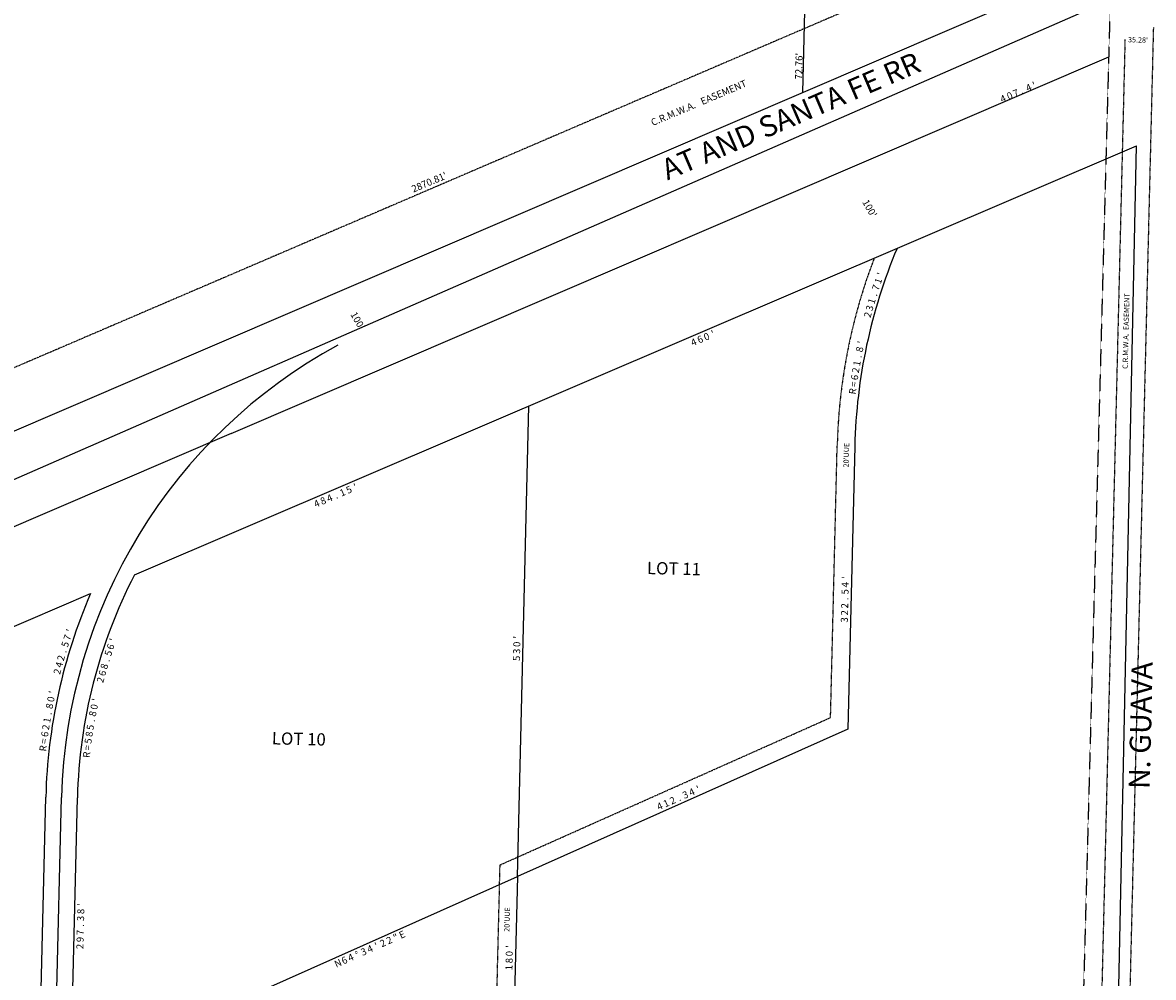
# Model space of a CAD drawing. Extents: x 958210 to 963713, y 7283424 to 7288864.
# Drawn here: x 962403 to 963691, y 7287207 to 7288295 of the extents above; entities that cross this region are included whole.
import ezdxf
from ezdxf.enums import TextEntityAlignment as Align

# ---------------------------------------------------------------- set-up
doc = ezdxf.new("R2010")
doc.units = 0
doc.linetypes.add('DASHDOT', pattern=[1, 0.5, -0.25, 0, -0.25])
doc.linetypes.add('HIDDEN', pattern=[0.375, 0.25, -0.125])
for name, color, linetype in [('1', 7, 'CONTINUOUS'), ('10', 7, 'CONTINUOUS'), ('11', 7, 'CONTINUOUS'), ('14', 7, 'CONTINUOUS'), ('19', 7, 'CONTINUOUS'), ('21', 7, 'CONTINUOUS'), ('22', 7, 'CONTINUOUS'), ('27', 7, 'CONTINUOUS'), ('28', 7, 'CONTINUOUS'), ('6', 7, 'CONTINUOUS'), ('7', 7, 'CONTINUOUS')]:
    doc.layers.add(name, color=color, linetype=linetype)
doc.styles.add('ROMANC', font='ROMANC', dxfattribs={"height": 0.2})
doc.styles.add('ROMANS', font='ROMANS', dxfattribs={"height": 0.2})
doc.styles.add('txt', font='TXT', dxfattribs={"height": 0.2})

msp = doc.modelspace()

# ---------------------------------------------------------------- linework, layer by layer
at = {"layer": '1', "color": 253, "linetype": 'HIDDEN'}
msp.add_lwpolyline([(958354.864, 7288863.685), (963652.498, 7288704.514), (963511.04, 7283456.452), (958210.325, 7283617.328), (958354.864, 7288863.685)], dxfattribs=at)
at = {"layer": '14', "color": 7, "linetype": 'CONTINUOUS'}
msp.add_line((963302.689, 7288667.895), (963291.654, 7288215.547), dxfattribs=at)
at = {"layer": '21', "color": 7, "linetype": 'DASHDOT'}
for p, q in [((963659.366, 7288445.31), (961021.088, 7287313.228)), ((963659.366, 7288445.31), (961021.088, 7287313.228)), ((963691.364, 7288289.751), (963635.007, 7285979.447)), ((963691.364, 7288289.751), (963635.007, 7285979.447)), ((963659.017, 7288275.868), (963602.236, 7285948.236)), ((963659.017, 7288275.868), (963602.236, 7285948.236)), ((963323.504, 7287503.327), (963331.062, 7287813.138)), ((963323.504, 7287503.327), (963331.062, 7287813.138))]:
    msp.add_line(p, q, dxfattribs=at)
msp.add_lwpolyline([(963030.23, 7286953.549), (962942.086, 7287138.05), (962946.9, 7287335.417), (963323.504, 7287503.327)], dxfattribs=at)
msp.add_lwpolyline([(963030.23, 7286953.549), (962942.086, 7287138.05), (962946.9, 7287335.417), (963323.504, 7287503.327)], dxfattribs=at)
msp.add_arc((963972.670534, 7287797.486639), 641.8, 159.06625, 178.6026, dxfattribs=at)
msp.add_arc((963972.670534, 7287797.486639), 641.8, 159.06625, 178.6026, dxfattribs=at)
at = {"layer": '27', "color": 32, "linetype": 'CONTINUOUS'}
for p, q in [((963642.151, 7288320.626), (958383.745, 7286021.571)), ((962429.349, 7286677.756), (962447.266, 7287412.238))]:
    msp.add_line(p, q, dxfattribs=at)
msp.add_arc((963050.886428, 7287397.513242), 603.8, 118.588614, 178.6026, dxfattribs=at)
at = {"layer": '6', "color": 7, "linetype": 'CONTINUOUS'}
for p, q in [((963643.386, 7288366.476), (961240.546, 7287335.421)), ((962640.555, 7287827.014), (963640.412, 7288256.13)), ((962530.194, 7287665.917), (963672.2, 7288154.772)), ((963590.048, 7284271.582), (963672.2, 7288154.772)), ((962640.555, 7287827.014), (961290.77, 7287247.714)), ((961554.91, 7287248.43), (962480.262, 7287644.543)), ((962411.354, 7286678.195), (962429.271, 7287412.677)), ((962447.344, 7286677.318), (962465.261, 7287411.799))]:
    msp.add_line(p, q, dxfattribs=at)
for radius, start in [(585.8, 152.730017), (621.8, 156.591617)]:
    msp.add_arc((963050.886313, 7287397.513065), radius, start, 178.6026, dxfattribs=at)
at = {"layer": '7', "color": 7, "linetype": 'CONTINUOUS'}
for p, q in [((963302.689, 7288667.895), (963291.654, 7288215.547)), ((962966.586, 7287322.297), (962979.662, 7287858.319)), ((963351.056, 7287812.65), (963343.189, 7287490.207)), ((962457.541, 7287095.337), (962966.586, 7287322.297))]:
    msp.add_line(p, q, dxfattribs=at)
msp.add_lwpolyline([(963343.189, 7287490.207), (962966.586, 7287322.297), (962962.196, 7287142.35), (963053.295, 7286951.667)], dxfattribs=at)
msp.add_arc((963972.670534, 7287797.486639), 621.8, 157.251675, 178.6026, dxfattribs=at)

# ---------------------------------------------------------------- texts
at = {"layer": '10', "color": 134, "linetype": 'CONTINUOUS', "style": 'ROMANS'}
for s, p in [('LOT 11', (963114.513391, 7287680.854837)), ('LOT 10', (962687.034391, 7287486.791837))]:
    msp.add_text(s, height=13.999, rotation=358.6026, dxfattribs=at).set_placement(p, align=Align.TOP_LEFT)
at = {"layer": '11', "color": 7, "linetype": 'CONTINUOUS', "style": 'ROMANS'}
for s, rotation, p in [('4', 23.227953, (963547.660772, 7288224.812657)), ("'", 23.227953, (963554.036829, 7288227.548267)), ('4', 23.227953, (963518.486772, 7288212.291657)), ('0', 23.227953, (963526.072996, 7288215.547073)), ('7', 23.227953, (963533.074772, 7288218.551657)), ('.', 23.227953, (963539.44072, 7288221.284928)), ('6', 23.174175, (963173.286448, 7287937.940192)), ('0', 23.174175, (963180.644878, 7287941.090744)), ("'", 23.174175, (963188.005223, 7287944.240075)), ('4', 23.174175, (963165.933536, 7287934.792602)), ("'", 23.174175, (962780.484223, 7287769.794075)), ('4', 23.174175, (962751.058536, 7287757.198602)), ('1', 23.174175, (962765.775223, 7287763.497075)), ('5', 23.174175, (962773.132649, 7287766.646931)), ('4', 23.174175, (962736.349536, 7287750.902602)), ('8', 23.174175, (962743.705536, 7287754.050602)), ('.', 23.174175, (962758.439111, 7287760.357746)), ("'", 70.611136, (962501.913229, 7287592.950224)), ('5', 72.504975, (962496.764716, 7287577.909558)), ('6', 70.611136, (962499.255286, 7287585.393906)), ('8', 74.398814, (962492.00818, 7287562.727563)), ('.', 72.504975, (962494.366479, 7287570.296832)), ('6', 74.398814, (962489.855472, 7287555.019674)), ('2', 74.398814, (962487.70518, 7287547.315563)), ('0', 78.186489, (962480.416178, 7287516.370665)), ("'", 78.186489, (962482.055348, 7287524.206581)), ('8', 78.186489, (962478.778075, 7287508.5364)), ('.', 80.080328, (962477.384336, 7287500.789375)), ('8', 81.974167, (962474.749091, 7287485.080105)), ('5', 80.080328, (962476.001393, 7287492.891096)), ('5', 81.974167, (962473.633627, 7287477.169998)), ('R', 83.868006, (962471.673957, 7287461.380136)), ('=', 83.868006, (962472.531801, 7287469.359484)), ("'", 88.6026, (962465.302887, 7287290.524698)), ('8', 88.6026, (962465.108274, 7287282.519401)), ('3', 88.6026, (962464.913274, 7287274.522401)), ('7', 88.6026, (962464.522274, 7287258.525401)), ('.', 88.6026, (962464.718619, 7287266.552701)), ('"', 24.029861, (962826.318438, 7287256.472497)), ('E', 24.029861, (962833.635632, 7287259.735699)), ('2', 88.6026, (962464.132274, 7287242.530401)), ('9', 88.6026, (962464.328274, 7287250.528401)), ('4', 24.029861, (962797.094105, 7287243.442694)), ("'", 24.029861, (962804.407772, 7287246.703481)), ('2', 24.029861, (962811.706105, 7287249.957694)), ('2', 24.029861, (962819.013105, 7287253.215694)), ('6', 24.029861, (962767.864898, 7287230.411843)), ('4', 24.029861, (962775.174105, 7287233.669694)), ('%%d', 24.029861, (962782.495758, 7287236.934831)), ('3', 24.029861, (962789.787105, 7287240.185694)), ('N', 24.029861, (962760.557898, 7287227.152843))]:
    msp.add_text(s, height=8, rotation=rotation, dxfattribs=at).set_placement(p, align=Align.TOP_CENTER)
for p in [(963359.33, 7288090.637), (962776.013, 7287962.745)]:
    msp.add_text("100'", height=8, rotation=300.020539, dxfattribs=at).set_placement(p)
for s, rotation, p in [('1', 71.139733, (963381.557907, 7287999.628431)), ("'", 71.139733, (963384.144907, 7288007.199431)), ('7', 71.139733, (963378.970168, 7287992.051741)), ('1', 72.977931, (963374.192222, 7287976.689604)), ('.', 72.977931, (963376.540002, 7287984.358086)), ('2', 74.816128, (963369.785054, 7287961.202556)), ('3', 74.816128, (963371.880054, 7287968.922556)), ('8', 78.492519, (963360.506424, 7287922.105104)), ("'", 78.492519, (963362.104928, 7287929.953205)), ('.', 78.492519, (963358.914734, 7287914.295426)), ('2', 80.330717, (963356.143853, 7287898.411857)), ('1', 80.330717, (963357.488892, 7287906.305063)), ('6', 82.168914, (963354.851358, 7287890.417499)), ('=', 82.168914, (963353.763132, 7287882.517917)), ('R', 82.168914, (963352.671358, 7287874.566499)), ("'", 88.6026, (963344.392508, 7287662.556604)), ('4', 88.6026, (963344.197894, 7287654.552306)), ('5', 88.6026, (963344.003163, 7287646.565303)), ('2', 88.6026, (963343.611894, 7287630.559306)), ('.', 88.6026, (963343.808239, 7287638.585607)), ('3', 88.6026, (963343.222894, 7287614.564306)), ('2', 88.6026, (963343.417894, 7287622.561306)), ("'", 71.139733, (962460.198907, 7287600.900431)), ('5', 72.977931, (962455.136183, 7287585.627314)), ('7', 71.139733, (962457.611168, 7287593.323741)), ("'", 88.6026, (962970.230508, 7287594.737604)), ('0', 88.6026, (962970.035649, 7287586.735212)), ('.', 72.977931, (962452.799002, 7287577.993086)), ('3', 88.6026, (962969.840894, 7287578.734306)), ('4', 74.816128, (962448.345054, 7287562.498556)), ('2', 74.816128, (962450.441054, 7287570.218556)), ('5', 88.6026, (962969.646163, 7287570.748303)), ('2', 74.816128, (962446.249054, 7287554.777556)), ('0', 78.492519, (962438.985864, 7287523.424711)), ("'", 78.492519, (962440.582928, 7287531.269205)), ('8', 78.492519, (962437.389424, 7287515.582104)), ('1', 80.330717, (962434.581892, 7287499.743063)), ('.', 80.330717, (962435.928044, 7287507.649219)), ('6', 82.168914, (962432.156358, 7287483.822499)), ('2', 82.168914, (962433.245878, 7287491.749243)), ('=', 82.168914, (962431.069132, 7287475.921917)), ('R', 84.007108, (962430.118101, 7287467.857228)), ('4', 24.029825, (963167.016807, 7287414.943026)), ("'", 24.029825, (963174.330474, 7287418.204814)), ('1', 24.029825, (963137.797474, 7287401.916814)), ('2', 24.029825, (963145.097807, 7287405.170026)), ('.', 24.029825, (963152.429427, 7287408.441334)), ('3', 24.029825, (963159.709807, 7287411.686026)), ('4', 24.029825, (963130.483807, 7287398.655026)), ("'", 88.6026, (962961.633508, 7287242.272604)), ('8', 88.6026, (962961.241894, 7287226.269306)), ('0', 88.6026, (962961.437649, 7287234.270212)), ('1', 88.6026, (962961.047508, 7287218.279604))]:
    msp.add_text(s, height=8, rotation=rotation, dxfattribs=at).set_placement(p, align=Align.CENTER)
at = {"layer": '19', "color": 1, "linetype": 'CONTINUOUS', "style": 'ROMANC'}
msp.add_text('N. GUAVA', height=24, rotation=88.6026, dxfattribs=at).set_placement((963680.006902, 7287494.34243), align=Align.MIDDLE)
at = {"layer": '22', "color": 3, "linetype": 'CONTINUOUS'}
for s, rotation, style, p in [("35.28'", 358.6026, 'txt', (963673.827777, 7288274.732646)), ('C.R.M.W.A.  EASEMENT', 88.6026, 'ROMANS', (963660.960714, 7287943.636614)), ("20'UUE", 88.261614, 'txt', (963342.206543, 7287802.364072)), ("20'UUE", 88.261614, 'txt', (962955.726543, 7287273.159072))]:
    msp.add_text(s, height=6, rotation=rotation, dxfattribs=dict(at, style=style)).set_placement(p, align=Align.MIDDLE)
at = {"layer": '22', "color": 3, "linetype": 'CONTINUOUS', "style": 'ROMANS'}
for s, rotation, p in [("72.76'", 88.6026, (963291.039, 7288230.308)), ('C.R.M.W.A.   EASEMENT', 22.916756, (963120.864, 7288177.293)), ("2870.81'", 22.916756, (962848.134, 7288101.436))]:
    msp.add_text(s, height=8, rotation=rotation, dxfattribs=at).set_placement(p)
at = {"layer": '28', "color": 32, "linetype": 'CONTINUOUS', "style": 'txt'}
msp.add_text('AT AND SANTA FE RR', height=24, rotation=23.279028, dxfattribs=at).set_placement((963279.551445, 7288185.964698), align=Align.MIDDLE)

doc.saveas('drawing.dxf')
